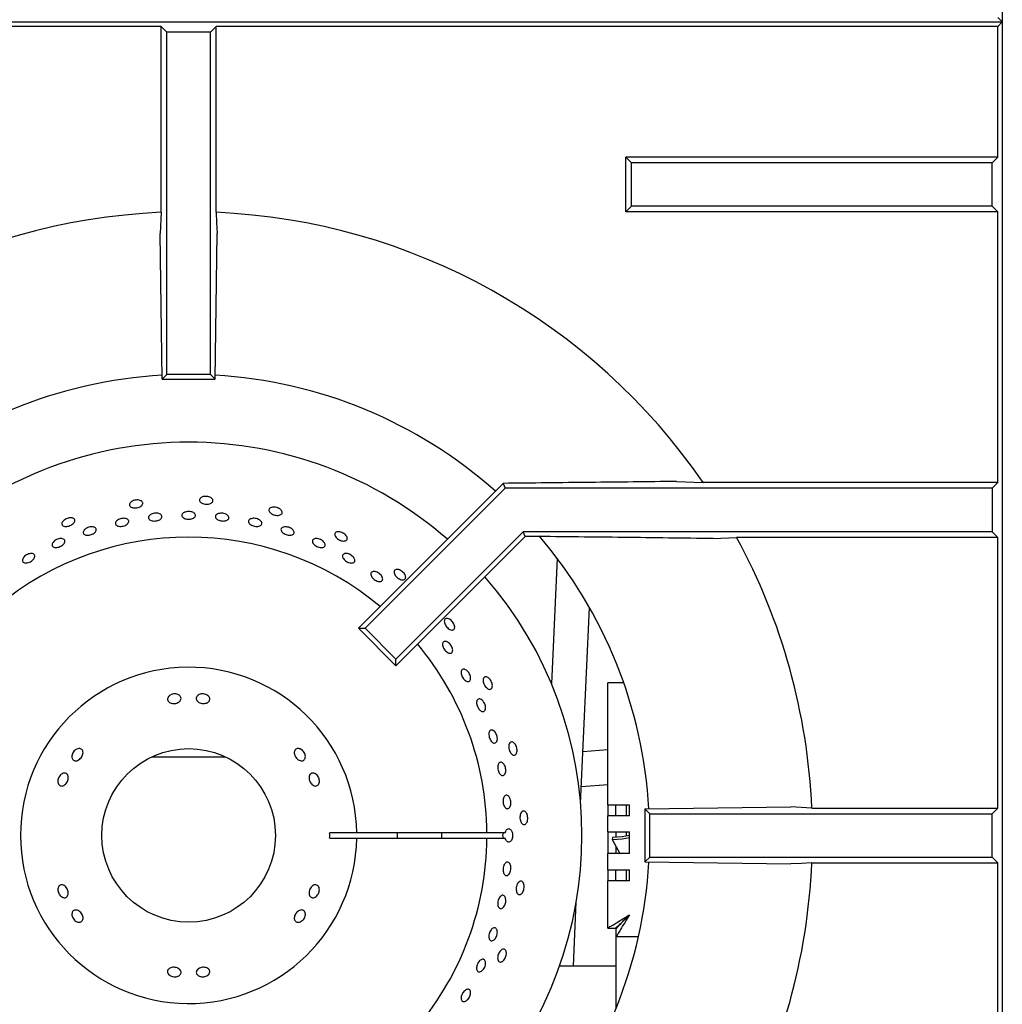
# Model space of a CAD drawing. Units: millimetres. Extents: x 5 to 415, y 5 to 292.
# Drawn here: x 95 to 113, y 223 to 241 of the extents above; entities that cross this region are included whole.
import ezdxf

# ---------------------------------------------------------------- set-up
doc = ezdxf.new("R2010")
doc.units = ezdxf.units.MM

msp = doc.modelspace()

# ---------------------------------------------------------------- linework, layer by layer
at = {"color": 7, "linetype": 'Continuous', "lineweight": 25}
for p, q in [((113.402, 247.305), (113.402, 239.465)), ((113.319, 240.753), (113.402, 240.67)), ((83.402, 240.67), (113.402, 240.67)), ((97.897, 240.587), (83.485, 240.587)), ((97.897, 237.159), (97.897, 240.587)), ((98.002, 240.482), (97.897, 240.587)), ((98.802, 240.482), (98.907, 240.587)), ((98.907, 237.159), (98.907, 240.587)), ((113.319, 240.587), (98.907, 240.587)), ((113.319, 240.587), (113.402, 240.67)), ((113.319, 238.174), (113.319, 240.587)), ((98.002, 234.17), (98.002, 240.482)), ((98.802, 240.482), (98.002, 240.482)), ((98.802, 234.17), (98.802, 240.482)), ((113.402, 239.465), (113.402, 235.015)), ((106.569, 238.07), (106.464, 238.174)), ((106.464, 237.165), (106.464, 238.174)), ((113.319, 238.174), (106.464, 238.174)), ((106.569, 237.27), (106.569, 238.07)), ((113.214, 238.07), (106.569, 238.07)), ((113.319, 238.174), (113.214, 238.07)), ((113.214, 237.27), (113.214, 238.07)), ((97.897, 237.159), (97.875, 236.769)), ((106.569, 237.27), (106.464, 237.165)), ((113.319, 237.165), (106.464, 237.165)), ((113.214, 237.27), (106.569, 237.27)), ((113.319, 237.165), (113.214, 237.27)), ((113.319, 232.174), (113.319, 237.165)), ((97.915, 234.082), (97.875, 236.769)), ((98.89, 234.082), (98.929, 236.769)), ((113.402, 235.015), (113.402, 220.905)), ((97.915, 234.082), (98.002, 234.17)), ((97.915, 234.082), (98.89, 234.082)), ((98.802, 234.17), (98.002, 234.17)), ((98.89, 234.082), (98.802, 234.17)), ((104.236, 232.07), (101.655, 229.488)), ((104.198, 232.161), (103.996, 231.953)), ((104.198, 232.161), (104.236, 232.07)), ((113.214, 232.07), (104.236, 232.07)), ((107.396, 232.196), (107.886, 232.174)), ((113.319, 232.174), (107.886, 232.174)), ((113.319, 232.174), (113.214, 232.07)), ((113.214, 232.07), (113.214, 231.27)), ((103.996, 231.953), (101.531, 229.488)), ((104.568, 231.27), (102.22, 228.922)), ((104.604, 231.182), (102.22, 228.799)), ((113.214, 231.27), (104.568, 231.27)), ((104.604, 231.182), (104.568, 231.27)), ((104.757, 231.182), (104.604, 231.182)), ((108.073, 231.143), (108.504, 231.165)), ((113.319, 231.165), (108.504, 231.165)), ((113.319, 231.165), (113.214, 231.27)), ((113.319, 226.174), (113.319, 231.165)), ((105.193, 230.781), (105.091, 228.467)), ((105.628, 226.256), (105.789, 229.875)), ((101.531, 229.488), (101.655, 229.488)), ((102.22, 228.799), (101.531, 229.488)), ((102.22, 228.922), (101.655, 229.488)), ((102.22, 228.799), (102.22, 228.922)), ((106.127, 226.233), (106.127, 228.483)), ((106.423, 228.483), (106.127, 228.483)), ((106.127, 227.245), (105.671, 227.209)), ((97.726, 227.12), (98.402, 227.12)), ((98.402, 227.12), (99.078, 227.12)), ((105.642, 226.57), (106.127, 226.608)), ((106.127, 226.233), (106.527, 226.233)), ((106.127, 226.233), (106.127, 226.033)), ((106.277, 226.033), (106.277, 226.233)), ((106.477, 226.033), (106.477, 226.233)), ((106.527, 226.033), (106.527, 226.233)), ((106.815, 226.157), (109.502, 226.196)), ((106.815, 226.157), (106.815, 225.182)), ((106.815, 226.157), (106.902, 226.07)), ((106.902, 225.27), (106.902, 226.07)), ((106.902, 226.07), (113.214, 226.07)), ((109.891, 226.174), (109.502, 226.196)), ((109.891, 226.174), (113.319, 226.174)), ((113.214, 226.07), (113.319, 226.174)), ((113.214, 225.27), (113.214, 226.07)), ((106.127, 225.733), (106.127, 226.033)), ((106.527, 226.033), (106.127, 226.033)), ((101.502, 225.72), (101.002, 225.72)), ((103.902, 225.72), (101.502, 225.72)), ((104.238, 225.72), (103.902, 225.72)), ((106.127, 225.733), (106.527, 225.733)), ((106.127, 225.733), (106.127, 225.333)), ((106.277, 225.733), (106.277, 225.634)), ((106.477, 225.659), (106.477, 225.733)), ((106.527, 225.333), (106.527, 225.733)), ((101.002, 225.62), (101.502, 225.62)), ((101.502, 225.62), (103.902, 225.62)), ((103.902, 225.62), (104.238, 225.62)), ((106.214, 225.633), (106.209, 225.594)), ((106.209, 225.594), (106.353, 225.333)), ((106.127, 225.033), (106.127, 225.333)), ((106.527, 225.333), (106.127, 225.333)), ((106.277, 225.471), (106.277, 225.333)), ((106.815, 225.182), (106.902, 225.27)), ((106.815, 225.182), (109.502, 225.143)), ((106.902, 225.27), (113.214, 225.27)), ((109.891, 225.165), (113.319, 225.165)), ((113.214, 225.27), (113.319, 225.165)), ((113.319, 220.174), (113.319, 225.165)), ((106.127, 225.033), (106.527, 225.033)), ((106.127, 225.033), (106.127, 224.833)), ((106.277, 224.833), (106.277, 225.033)), ((106.477, 224.833), (106.477, 225.033)), ((106.527, 224.833), (106.527, 225.033)), ((106.127, 223.961), (106.127, 224.833)), ((106.527, 224.833), (106.127, 224.833)), ((105.495, 223.26), (105.548, 224.445)), ((106.127, 223.961), (106.277, 223.961)), ((106.284, 223.803), (106.284, 223.953)), ((106.277, 223.803), (106.284, 223.803)), ((106.277, 223.803), (106.277, 223.403)), ((106.284, 223.803), (106.695, 223.803)), ((106.277, 223.403), (106.277, 222.47)), ((106.277, 223.26), (105.24, 223.26))]:
    msp.add_line(p, q, dxfattribs=at)
at = {"color": 7, "linetype": 'Continuous', "lineweight": 25, "flags": 128}
for points in [[(98.907, 237.159), (98.918, 236.968), (98.929, 236.769)], [(106.209, 225.594), (106.394, 225.608), (106.527, 225.633)], [(106.527, 225.669), (106.392, 225.645), (106.214, 225.633)], [(109.891, 225.165), (109.701, 225.154), (109.502, 225.143)], [(106.527, 224.203), (106.527, 224.203)]]:
    msp.add_lwpolyline(points, dxfattribs=at)
at = {"color": 7, "linetype": 'Continuous', "lineweight": 25}
msp.add_circle((98.402, 225.67), 1.6, dxfattribs=at)
for radius, start, end in [(11.5, 92.5158, 145.5537), (11.5, 34.4463, 87.4842), (8.5, 93.3001, 131.6988), (8.5, 48.3013, 86.6992), (7.25, 90, 131.1459), (7.25, 48.8541, 90), (5.5, 50.0833, 129.9167), (8.5, 3.3006, 40.5037), (11.5, 2.5158, 28.5447), (7.25, 318.8541, 41.1459), (5.5, 0.5209, 39.9167), (3.1, 0.9242, 359.0758), (2.6, 358.8981, 1.1019), (3.85, 359.2559, 0.7441), (4.668, 359.3863, 0.6137), (5.5, 320.0833, 359.4791), (8.5, 319.5028, 356.6368), (11.5, 331.4553, 357.4842)]:
    msp.add_arc((98.402, 225.67), radius, start, end, dxfattribs=at)
msp.add_ellipse((104.408, 225.67), major_axis=(0.218, 0), ratio=0.573576, start_param=2.730076, end_param=3.553109, dxfattribs=at)
for points, knots in [([(107.396, 232.196), (106.865, 232.19), (105.804, 232.178), (104.734, 232.167), (104.198, 232.161)], [0, 0, 0, 0, 0.499891, 1, 1, 1, 1]), ([(97.538, 231.832), (97.544, 231.825), (97.557, 231.812), (97.56, 231.787), (97.549, 231.762), (97.525, 231.74), (97.49, 231.722), (97.45, 231.71), (97.407, 231.707), (97.368, 231.712), (97.336, 231.724), (97.315, 231.743), (97.308, 231.767), (97.315, 231.792), (97.335, 231.816), (97.366, 231.836), (97.405, 231.85), (97.447, 231.856), (97.488, 231.854), (97.519, 231.844), (97.533, 231.835), (97.538, 231.832)], [0, 0, 0, 0, 0.053685, 0.107371, 0.161047, 0.214733, 0.268425, 0.322114, 0.375797, 0.429478, 0.483168, 0.53686, 0.590545, 0.644223, 0.697908, 0.751598, 0.805288, 0.858972, 0.912652, 0.966339, 1, 1, 1, 1]), ([(98.838, 231.877), (98.843, 231.869), (98.853, 231.853), (98.85, 231.828), (98.834, 231.806), (98.806, 231.789), (98.769, 231.779), (98.727, 231.776), (98.684, 231.782), (98.647, 231.795), (98.618, 231.814), (98.602, 231.837), (98.599, 231.861), (98.611, 231.884), (98.636, 231.904), (98.671, 231.917), (98.712, 231.923), (98.755, 231.92), (98.794, 231.909), (98.822, 231.893), (98.834, 231.881), (98.838, 231.877)], [0, 0, 0, 0, 0.053685, 0.107371, 0.161047, 0.214733, 0.268423, 0.322114, 0.375797, 0.429477, 0.483167, 0.53686, 0.590545, 0.644223, 0.697909, 0.751597, 0.805288, 0.858972, 0.912652, 0.966339, 1, 1, 1, 1]), ([(100.119, 231.65), (100.122, 231.642), (100.129, 231.624), (100.121, 231.601), (100.101, 231.583), (100.069, 231.572), (100.031, 231.569), (99.989, 231.575), (99.949, 231.589), (99.915, 231.61), (99.891, 231.634), (99.88, 231.66), (99.882, 231.685), (99.899, 231.705), (99.927, 231.719), (99.964, 231.725), (100.005, 231.722), (100.046, 231.71), (100.082, 231.691), (100.107, 231.67), (100.116, 231.656), (100.119, 231.65)], [0, 0, 0, 0, 0.053685, 0.107371, 0.161047, 0.214733, 0.268424, 0.322115, 0.375796, 0.429477, 0.483168, 0.53686, 0.590545, 0.644223, 0.697909, 0.751599, 0.805287, 0.858971, 0.912652, 0.966339, 1, 1, 1, 1]), ([(96.276, 231.517), (96.283, 231.512), (96.299, 231.502), (96.306, 231.478), (96.301, 231.452), (96.282, 231.425), (96.252, 231.4), (96.215, 231.38), (96.174, 231.368), (96.134, 231.365), (96.101, 231.37), (96.076, 231.385), (96.064, 231.406), (96.065, 231.432), (96.08, 231.46), (96.107, 231.486), (96.142, 231.508), (96.182, 231.523), (96.222, 231.529), (96.255, 231.526), (96.27, 231.52), (96.276, 231.517)], [0, 0, 0, 0, 0.053685, 0.107371, 0.161047, 0.214733, 0.268425, 0.322113, 0.375796, 0.429477, 0.483168, 0.53686, 0.590545, 0.644223, 0.697909, 0.751598, 0.805288, 0.858972, 0.912651, 0.966339, 1, 1, 1, 1]), ([(97.091, 231.483), (97.102, 231.49), (97.124, 231.503), (97.166, 231.515), (97.208, 231.518), (97.246, 231.513), (97.276, 231.5), (97.295, 231.48), (97.301, 231.456), (97.292, 231.43), (97.27, 231.406), (97.237, 231.386), (97.198, 231.372), (97.155, 231.366), (97.116, 231.368), (97.082, 231.379), (97.06, 231.396), (97.05, 231.419), (97.054, 231.444), (97.07, 231.467), (97.085, 231.479), (97.091, 231.483)], [0, 0, 0, 0, 0.053687, 0.107373, 0.161053, 0.214736, 0.268426, 0.322117, 0.375796, 0.429482, 0.483164, 0.536855, 0.590544, 0.644226, 0.697905, 0.751593, 0.805288, 0.858973, 0.912654, 0.966335, 1, 1, 1, 1]), ([(97.712, 231.592), (97.725, 231.597), (97.749, 231.607), (97.792, 231.612), (97.833, 231.61), (97.869, 231.599), (97.896, 231.582), (97.91, 231.559), (97.91, 231.535), (97.896, 231.511), (97.87, 231.49), (97.834, 231.474), (97.792, 231.466), (97.75, 231.466), (97.712, 231.474), (97.681, 231.489), (97.663, 231.509), (97.659, 231.533), (97.668, 231.558), (97.688, 231.578), (97.706, 231.588), (97.712, 231.592)], [0, 0, 0, 0, 0.053685, 0.107369, 0.161049, 0.214731, 0.268421, 0.322111, 0.375797, 0.429478, 0.483162, 0.536855, 0.590542, 0.644223, 0.697903, 0.751588, 0.805284, 0.858967, 0.912651, 0.966334, 1, 1, 1, 1]), ([(98.34, 231.633), (98.352, 231.636), (98.378, 231.643), (98.421, 231.643), (98.462, 231.635), (98.496, 231.62), (98.519, 231.599), (98.529, 231.575), (98.525, 231.551), (98.507, 231.529), (98.477, 231.512), (98.439, 231.501), (98.396, 231.498), (98.354, 231.503), (98.318, 231.516), (98.291, 231.535), (98.277, 231.557), (98.276, 231.582), (98.29, 231.605), (98.313, 231.623), (98.332, 231.63), (98.34, 231.633)], [0, 0, 0, 0, 0.053685, 0.107369, 0.16105, 0.214732, 0.268421, 0.322111, 0.375799, 0.429479, 0.483161, 0.536856, 0.590543, 0.644224, 0.697906, 0.751595, 0.805286, 0.858972, 0.91265, 0.966333, 1, 1, 1, 1]), ([(98.921, 231.59), (98.931, 231.595), (98.951, 231.605), (98.99, 231.612), (99.033, 231.611), (99.074, 231.601), (99.109, 231.584), (99.133, 231.562), (99.145, 231.537), (99.143, 231.513), (99.126, 231.491), (99.098, 231.475), (99.06, 231.466), (99.018, 231.466), (98.976, 231.473), (98.939, 231.487), (98.911, 231.507), (98.895, 231.531), (98.893, 231.555), (98.903, 231.576), (98.916, 231.586), (98.921, 231.59)], [0, 0, 0, 0, 0.05369, 0.107384, 0.16107, 0.214752, 0.268433, 0.322125, 0.375815, 0.429499, 0.483181, 0.536863, 0.590554, 0.644244, 0.697927, 0.751605, 0.805295, 0.858987, 0.912671, 0.966352, 1, 1, 1, 1]), ([(99.539, 231.504), (99.549, 231.508), (99.57, 231.516), (99.611, 231.518), (99.653, 231.512), (99.692, 231.497), (99.724, 231.477), (99.746, 231.452), (99.754, 231.426), (99.749, 231.402), (99.729, 231.383), (99.699, 231.37), (99.661, 231.366), (99.619, 231.37), (99.578, 231.382), (99.543, 231.4), (99.517, 231.423), (99.505, 231.449), (99.506, 231.473), (99.519, 231.492), (99.533, 231.5), (99.539, 231.504)], [0, 0, 0, 0, 0.053691, 0.107381, 0.161069, 0.21475, 0.268431, 0.322119, 0.375811, 0.429497, 0.483174, 0.53686, 0.590551, 0.644239, 0.697922, 0.751604, 0.805288, 0.858982, 0.91267, 0.966345, 1, 1, 1, 1]), ([(96.492, 231.315), (96.502, 231.323), (96.523, 231.338), (96.563, 231.354), (96.604, 231.361), (96.643, 231.36), (96.674, 231.349), (96.695, 231.332), (96.702, 231.308), (96.695, 231.282), (96.676, 231.256), (96.645, 231.232), (96.607, 231.215), (96.565, 231.204), (96.526, 231.203), (96.492, 231.21), (96.468, 231.225), (96.456, 231.247), (96.459, 231.273), (96.472, 231.297), (96.486, 231.31), (96.492, 231.315)], [0, 0, 0, 0, 0.053685, 0.10737, 0.161051, 0.214731, 0.268423, 0.322111, 0.375797, 0.429478, 0.483162, 0.536854, 0.590542, 0.644226, 0.697904, 0.751592, 0.805286, 0.858974, 0.912654, 0.966334, 1, 1, 1, 1]), ([(100.114, 231.333), (100.12, 231.339), (100.133, 231.352), (100.166, 231.361), (100.205, 231.361), (100.247, 231.352), (100.286, 231.336), (100.318, 231.313), (100.34, 231.286), (100.349, 231.259), (100.344, 231.235), (100.326, 231.216), (100.296, 231.205), (100.259, 231.202), (100.218, 231.209), (100.178, 231.223), (100.143, 231.244), (100.117, 231.269), (100.104, 231.295), (100.104, 231.318), (100.111, 231.329), (100.114, 231.333)], [0, 0, 0, 0, 0.053688, 0.107374, 0.161065, 0.214754, 0.268436, 0.322119, 0.375805, 0.429497, 0.483184, 0.536864, 0.590547, 0.644237, 0.697927, 0.75161, 0.805289, 0.858974, 0.912667, 0.966353, 1, 1, 1, 1]), ([(95.967, 231.124), (95.981, 231.129), (96.007, 231.14), (96.046, 231.145), (96.081, 231.141), (96.107, 231.128), (96.12, 231.107), (96.121, 231.081), (96.108, 231.053), (96.083, 231.026), (96.049, 231.003), (96.009, 230.986), (95.969, 230.977), (95.933, 230.978), (95.904, 230.988), (95.887, 231.006), (95.882, 231.031), (95.891, 231.059), (95.912, 231.087), (95.94, 231.109), (95.96, 231.12), (95.967, 231.124)], [0, 0, 0, 0, 0.053684, 0.107365, 0.161055, 0.214744, 0.268434, 0.322113, 0.375793, 0.429485, 0.483175, 0.536858, 0.590537, 0.644225, 0.697914, 0.751604, 0.805284, 0.858965, 0.912655, 0.966345, 1, 1, 1, 1]), ([(100.697, 231.124), (100.705, 231.13), (100.719, 231.14), (100.753, 231.145), (100.792, 231.141), (100.833, 231.127), (100.869, 231.106), (100.898, 231.08), (100.917, 231.051), (100.922, 231.024), (100.914, 231.001), (100.893, 230.984), (100.863, 230.977), (100.825, 230.978), (100.785, 230.989), (100.746, 231.008), (100.714, 231.033), (100.692, 231.06), (100.682, 231.088), (100.685, 231.11), (100.694, 231.12), (100.697, 231.124)], [0, 0, 0, 0, 0.053687, 0.107372, 0.161066, 0.214754, 0.268434, 0.322116, 0.375802, 0.429495, 0.483184, 0.536864, 0.590544, 0.644235, 0.697926, 0.751609, 0.80529, 0.858974, 0.912669, 0.966357, 1, 1, 1, 1]), ([(101.325, 231.163), (101.326, 231.153), (101.329, 231.135), (101.316, 231.114), (101.293, 231.1), (101.26, 231.096), (101.222, 231.102), (101.182, 231.116), (101.146, 231.138), (101.117, 231.165), (101.099, 231.194), (101.093, 231.222), (101.101, 231.246), (101.121, 231.262), (101.151, 231.27), (101.189, 231.268), (101.228, 231.256), (101.266, 231.236), (101.298, 231.21), (101.317, 231.184), (101.323, 231.169), (101.325, 231.163)], [0, 0, 0, 0, 0.053685, 0.107371, 0.161047, 0.214733, 0.268424, 0.322113, 0.375795, 0.429477, 0.483167, 0.53686, 0.590544, 0.644223, 0.697908, 0.751597, 0.805287, 0.858971, 0.912651, 0.966339, 1, 1, 1, 1]), ([(108.073, 231.143), (107.522, 231.15), (106.421, 231.164), (105.312, 231.176), (104.757, 231.182)], [0, 0, 0, 0, 0.499932, 1, 1, 1, 1]), ([(95.365, 230.801), (95.374, 230.811), (95.393, 230.83), (95.43, 230.852), (95.469, 230.866), (95.506, 230.87), (95.537, 230.864), (95.558, 230.849), (95.568, 230.826), (95.564, 230.798), (95.547, 230.768), (95.52, 230.74), (95.485, 230.715), (95.446, 230.699), (95.408, 230.691), (95.375, 230.693), (95.351, 230.705), (95.337, 230.726), (95.337, 230.753), (95.348, 230.779), (95.36, 230.795), (95.365, 230.801)], [0, 0, 0, 0, 0.053683, 0.107367, 0.161047, 0.214732, 0.268422, 0.322114, 0.375795, 0.429472, 0.483159, 0.536851, 0.59054, 0.64422, 0.6979, 0.75159, 0.805279, 0.858967, 0.912649, 0.96633, 1, 1, 1, 1]), ([(101.277, 230.865), (101.287, 230.867), (101.308, 230.87), (101.347, 230.862), (101.385, 230.846), (101.421, 230.822), (101.448, 230.793), (101.464, 230.763), (101.468, 230.734), (101.459, 230.711), (101.438, 230.696), (101.408, 230.69), (101.371, 230.695), (101.332, 230.709), (101.295, 230.731), (101.265, 230.758), (101.245, 230.788), (101.236, 230.817), (101.241, 230.842), (101.256, 230.858), (101.271, 230.863), (101.277, 230.865)], [0, 0, 0, 0, 0.053689, 0.10738, 0.16107, 0.214752, 0.268433, 0.322118, 0.375811, 0.429501, 0.483182, 0.536864, 0.590551, 0.644242, 0.697925, 0.751606, 0.805289, 0.858983, 0.912669, 0.966354, 1, 1, 1, 1]), ([(101.822, 230.537), (101.834, 230.536), (101.857, 230.533), (101.895, 230.515), (101.93, 230.49), (101.958, 230.46), (101.976, 230.428), (101.982, 230.397), (101.976, 230.372), (101.958, 230.355), (101.93, 230.348), (101.896, 230.352), (101.858, 230.366), (101.822, 230.389), (101.792, 230.418), (101.77, 230.45), (101.759, 230.48), (101.762, 230.507), (101.776, 230.527), (101.798, 230.537), (101.816, 230.537), (101.822, 230.537)], [0, 0, 0, 0, 0.05369, 0.107379, 0.161063, 0.214744, 0.268429, 0.322119, 0.375811, 0.429494, 0.483171, 0.53686, 0.590548, 0.644236, 0.697916, 0.751597, 0.805288, 0.858977, 0.912666, 0.966344, 1, 1, 1, 1]), ([(102.403, 230.435), (102.402, 230.426), (102.401, 230.407), (102.385, 230.389), (102.359, 230.38), (102.326, 230.383), (102.29, 230.397), (102.254, 230.419), (102.223, 230.448), (102.2, 230.481), (102.188, 230.513), (102.189, 230.541), (102.201, 230.563), (102.224, 230.575), (102.256, 230.576), (102.292, 230.566), (102.328, 230.546), (102.361, 230.519), (102.386, 230.487), (102.4, 230.458), (102.402, 230.441), (102.403, 230.435)], [0, 0, 0, 0, 0.053685, 0.107371, 0.161047, 0.214734, 0.268423, 0.322114, 0.375797, 0.429477, 0.483166, 0.53686, 0.590544, 0.644222, 0.697907, 0.751599, 0.805286, 0.858971, 0.912651, 0.96634, 1, 1, 1, 1]), ([(103.306, 229.499), (103.304, 229.49), (103.299, 229.472), (103.279, 229.458), (103.252, 229.455), (103.22, 229.464), (103.187, 229.485), (103.157, 229.515), (103.133, 229.55), (103.118, 229.586), (103.113, 229.62), (103.119, 229.648), (103.135, 229.666), (103.161, 229.673), (103.192, 229.667), (103.225, 229.65), (103.256, 229.623), (103.283, 229.59), (103.301, 229.553), (103.308, 229.522), (103.307, 229.505), (103.306, 229.499)], [0, 0, 0, 0, 0.053685, 0.107371, 0.161047, 0.214733, 0.268425, 0.322114, 0.375797, 0.429476, 0.483167, 0.536859, 0.590544, 0.644222, 0.697908, 0.751597, 0.805287, 0.858972, 0.912652, 0.96634, 1, 1, 1, 1]), ([(103.178, 229.233), (103.188, 229.226), (103.209, 229.212), (103.237, 229.179), (103.258, 229.142), (103.27, 229.105), (103.271, 229.072), (103.261, 229.045), (103.242, 229.03), (103.216, 229.027), (103.185, 229.036), (103.153, 229.057), (103.124, 229.087), (103.1, 229.123), (103.085, 229.16), (103.081, 229.195), (103.087, 229.223), (103.103, 229.242), (103.127, 229.249), (103.154, 229.245), (103.171, 229.237), (103.178, 229.233)], [0, 0, 0, 0, 0.053685, 0.107371, 0.161051, 0.214735, 0.268421, 0.322115, 0.375799, 0.42948, 0.483163, 0.536853, 0.590544, 0.644226, 0.697907, 0.751592, 0.805283, 0.858971, 0.912655, 0.966334, 1, 1, 1, 1]), ([(103.494, 228.73), (103.504, 228.726), (103.524, 228.717), (103.553, 228.689), (103.577, 228.655), (103.594, 228.616), (103.602, 228.578), (103.6, 228.544), (103.587, 228.519), (103.567, 228.506), (103.54, 228.505), (103.511, 228.518), (103.481, 228.542), (103.455, 228.574), (103.436, 228.612), (103.425, 228.651), (103.423, 228.686), (103.432, 228.714), (103.45, 228.731), (103.472, 228.736), (103.488, 228.732), (103.494, 228.73)], [0, 0, 0, 0, 0.053694, 0.107383, 0.161072, 0.214752, 0.268431, 0.322124, 0.375815, 0.429497, 0.483179, 0.536859, 0.590553, 0.644243, 0.697925, 0.751605, 0.805293, 0.858983, 0.912672, 0.966353, 1, 1, 1, 1]), ([(103.995, 228.396), (103.991, 228.387), (103.982, 228.371), (103.96, 228.361), (103.933, 228.364), (103.904, 228.38), (103.876, 228.407), (103.853, 228.442), (103.836, 228.481), (103.829, 228.52), (103.831, 228.554), (103.843, 228.58), (103.863, 228.594), (103.889, 228.596), (103.918, 228.584), (103.947, 228.561), (103.972, 228.528), (103.991, 228.489), (104.001, 228.45), (104.002, 228.417), (103.997, 228.402), (103.995, 228.396)], [0, 0, 0, 0, 0.053686, 0.107371, 0.161047, 0.214734, 0.268425, 0.322114, 0.375797, 0.429478, 0.483167, 0.536861, 0.590545, 0.644223, 0.697909, 0.751599, 0.805287, 0.858973, 0.912653, 0.96634, 1, 1, 1, 1]), ([(98.049, 228.247), (98.06, 228.254), (98.081, 228.269), (98.123, 228.279), (98.165, 228.28), (98.205, 228.269), (98.237, 228.25), (98.257, 228.224), (98.264, 228.195), (98.257, 228.165), (98.236, 228.138), (98.204, 228.116), (98.165, 228.103), (98.122, 228.1), (98.081, 228.106), (98.047, 228.121), (98.022, 228.144), (98.011, 228.173), (98.014, 228.203), (98.028, 228.229), (98.043, 228.242), (98.049, 228.247)], [0, 0, 0, 0, 0.053681, 0.107364, 0.161028, 0.214685, 0.268367, 0.322069, 0.375752, 0.429405, 0.48307, 0.536759, 0.590456, 0.644126, 0.697777, 0.751452, 0.805149, 0.858837, 0.912498, 0.966158, 1, 1, 1, 1]), ([(98.58, 228.257), (98.591, 228.263), (98.613, 228.275), (98.655, 228.28), (98.697, 228.276), (98.737, 228.262), (98.768, 228.239), (98.788, 228.21), (98.794, 228.18), (98.786, 228.151), (98.764, 228.126), (98.732, 228.109), (98.692, 228.1), (98.65, 228.102), (98.609, 228.112), (98.575, 228.132), (98.551, 228.158), (98.54, 228.187), (98.544, 228.217), (98.559, 228.242), (98.574, 228.253), (98.58, 228.257)], [0, 0, 0, 0, 0.053688, 0.107381, 0.161053, 0.21471, 0.268381, 0.322078, 0.375772, 0.429432, 0.483088, 0.536767, 0.590468, 0.64415, 0.697805, 0.751465, 0.80516, 0.858855, 0.912525, 0.966179, 1, 1, 1, 1]), ([(103.839, 228.134), (103.847, 228.122), (103.861, 228.098), (103.874, 228.058), (103.878, 228.019), (103.872, 227.985), (103.857, 227.962), (103.835, 227.95), (103.809, 227.952), (103.781, 227.968), (103.754, 227.995), (103.732, 228.03), (103.716, 228.07), (103.709, 228.109), (103.711, 228.144), (103.723, 228.171), (103.742, 228.187), (103.768, 228.189), (103.796, 228.178), (103.821, 228.158), (103.834, 228.14), (103.839, 228.134)], [0, 0, 0, 0, 0.05368, 0.107363, 0.161042, 0.214733, 0.268426, 0.322106, 0.375786, 0.42947, 0.483163, 0.536852, 0.590534, 0.644214, 0.697901, 0.751591, 0.805283, 0.858964, 0.912643, 0.966331, 1, 1, 1, 1]), ([(104.019, 227.605), (104.028, 227.598), (104.046, 227.585), (104.069, 227.552), (104.085, 227.513), (104.094, 227.472), (104.093, 227.433), (104.083, 227.4), (104.066, 227.379), (104.043, 227.37), (104.017, 227.375), (103.991, 227.393), (103.967, 227.423), (103.949, 227.461), (103.938, 227.502), (103.935, 227.542), (103.941, 227.577), (103.956, 227.602), (103.977, 227.615), (103.999, 227.615), (104.014, 227.607), (104.019, 227.605)], [0, 0, 0, 0, 0.053692, 0.107385, 0.161072, 0.214754, 0.268436, 0.322122, 0.375813, 0.429501, 0.48318, 0.536865, 0.590555, 0.644246, 0.697929, 0.751609, 0.805296, 0.858989, 0.912673, 0.96635, 1, 1, 1, 1]), ([(104.44, 227.173), (104.434, 227.166), (104.422, 227.152), (104.398, 227.147), (104.372, 227.155), (104.347, 227.177), (104.326, 227.209), (104.31, 227.248), (104.302, 227.29), (104.303, 227.329), (104.312, 227.363), (104.329, 227.385), (104.352, 227.395), (104.377, 227.391), (104.403, 227.374), (104.427, 227.345), (104.445, 227.307), (104.455, 227.266), (104.457, 227.225), (104.451, 227.193), (104.443, 227.179), (104.44, 227.173)], [0, 0, 0, 0, 0.053685, 0.10737, 0.161047, 0.214733, 0.268425, 0.322114, 0.375795, 0.429476, 0.483167, 0.536859, 0.590544, 0.644222, 0.697908, 0.751597, 0.805286, 0.858972, 0.912651, 0.966339, 1, 1, 1, 1]), ([(96.25, 227.118), (96.251, 227.13), (96.251, 227.155), (96.267, 227.194), (96.292, 227.229), (96.325, 227.255), (96.36, 227.271), (96.394, 227.274), (96.424, 227.264), (96.445, 227.242), (96.456, 227.212), (96.455, 227.175), (96.442, 227.136), (96.42, 227.1), (96.39, 227.07), (96.356, 227.05), (96.322, 227.043), (96.291, 227.048), (96.267, 227.066), (96.253, 227.091), (96.251, 227.11), (96.25, 227.118)], [0, 0, 0, 0, 0.053689, 0.107379, 0.161053, 0.214709, 0.268381, 0.322077, 0.375771, 0.429431, 0.483087, 0.536767, 0.590466, 0.644151, 0.697804, 0.751465, 0.805159, 0.858856, 0.912525, 0.966178, 1, 1, 1, 1]), ([(100.458, 227.264), (100.469, 227.258), (100.493, 227.247), (100.522, 227.216), (100.544, 227.179), (100.555, 227.14), (100.554, 227.103), (100.542, 227.072), (100.52, 227.051), (100.49, 227.043), (100.457, 227.047), (100.422, 227.064), (100.391, 227.092), (100.366, 227.127), (100.351, 227.165), (100.347, 227.203), (100.355, 227.236), (100.374, 227.26), (100.402, 227.273), (100.432, 227.273), (100.451, 227.267), (100.458, 227.264)], [0, 0, 0, 0, 0.053682, 0.107366, 0.161028, 0.214686, 0.268368, 0.32207, 0.375753, 0.429406, 0.48307, 0.536759, 0.590458, 0.644127, 0.69778, 0.751453, 0.805151, 0.858838, 0.912498, 0.966159, 1, 1, 1, 1]), ([(104.216, 226.98), (104.222, 226.969), (104.236, 226.947), (104.247, 226.906), (104.251, 226.864), (104.245, 226.826), (104.232, 226.795), (104.212, 226.776), (104.188, 226.771), (104.163, 226.78), (104.139, 226.802), (104.119, 226.834), (104.105, 226.874), (104.099, 226.916), (104.101, 226.956), (104.111, 226.989), (104.129, 227.012), (104.151, 227.022), (104.177, 227.017), (104.199, 227.002), (104.211, 226.986), (104.216, 226.98)], [0, 0, 0, 0, 0.053689, 0.107374, 0.161055, 0.214738, 0.268428, 0.322119, 0.375797, 0.429482, 0.483166, 0.536856, 0.590545, 0.644226, 0.697907, 0.751593, 0.805289, 0.858974, 0.912655, 0.966337, 1, 1, 1, 1]), ([(95.993, 226.653), (95.992, 226.666), (95.991, 226.691), (96.003, 226.733), (96.024, 226.77), (96.052, 226.799), (96.084, 226.817), (96.117, 226.822), (96.146, 226.813), (96.169, 226.792), (96.182, 226.76), (96.184, 226.722), (96.176, 226.681), (96.158, 226.642), (96.132, 226.61), (96.101, 226.588), (96.069, 226.578), (96.039, 226.582), (96.014, 226.6), (95.999, 226.625), (95.995, 226.645), (95.993, 226.653)], [0, 0, 0, 0, 0.053682, 0.107366, 0.161029, 0.214686, 0.268368, 0.32207, 0.375753, 0.429406, 0.48307, 0.53676, 0.590457, 0.644127, 0.697779, 0.751453, 0.80515, 0.858837, 0.912498, 0.966158, 1, 1, 1, 1]), ([(100.732, 226.809), (100.743, 226.803), (100.764, 226.789), (100.79, 226.756), (100.807, 226.717), (100.814, 226.676), (100.81, 226.638), (100.795, 226.606), (100.772, 226.585), (100.743, 226.578), (100.711, 226.584), (100.679, 226.603), (100.652, 226.634), (100.632, 226.671), (100.621, 226.712), (100.621, 226.751), (100.631, 226.785), (100.652, 226.809), (100.679, 226.821), (100.708, 226.82), (100.725, 226.812), (100.732, 226.809)], [0, 0, 0, 0, 0.05369, 0.107381, 0.161054, 0.214709, 0.268382, 0.322078, 0.375773, 0.429432, 0.483089, 0.536767, 0.590469, 0.644152, 0.697805, 0.751465, 0.805161, 0.858857, 0.912526, 0.96618, 1, 1, 1, 1]), ([(104.324, 226.359), (104.329, 226.347), (104.339, 226.323), (104.345, 226.28), (104.342, 226.238), (104.332, 226.202), (104.314, 226.176), (104.292, 226.161), (104.267, 226.161), (104.243, 226.175), (104.222, 226.202), (104.207, 226.238), (104.199, 226.28), (104.198, 226.322), (104.206, 226.36), (104.221, 226.39), (104.242, 226.408), (104.266, 226.413), (104.291, 226.403), (104.311, 226.384), (104.321, 226.366), (104.324, 226.359)], [0, 0, 0, 0, 0.053685, 0.107369, 0.161049, 0.21473, 0.268421, 0.322112, 0.375797, 0.429479, 0.483164, 0.536855, 0.590542, 0.644223, 0.697902, 0.751588, 0.805283, 0.858967, 0.912651, 0.966334, 1, 1, 1, 1]), ([(104.621, 225.885), (104.613, 225.879), (104.599, 225.868), (104.574, 225.868), (104.551, 225.881), (104.531, 225.908), (104.516, 225.944), (104.509, 225.985), (104.51, 226.028), (104.519, 226.066), (104.535, 226.097), (104.556, 226.116), (104.58, 226.121), (104.605, 226.111), (104.627, 226.089), (104.643, 226.055), (104.653, 226.015), (104.655, 225.972), (104.648, 225.932), (104.635, 225.902), (104.625, 225.89), (104.621, 225.885)], [0, 0, 0, 0, 0.053684, 0.107371, 0.161048, 0.214733, 0.268425, 0.322114, 0.375796, 0.429476, 0.483167, 0.53686, 0.590544, 0.644223, 0.697908, 0.751597, 0.805288, 0.858971, 0.91265, 0.966338, 1, 1, 1, 1]), ([(104.238, 225.72), (104.241, 225.731), (104.248, 225.755), (104.267, 225.781), (104.29, 225.795), (104.314, 225.795), (104.338, 225.781), (104.355, 225.758), (104.368, 225.728), (104.375, 225.693), (104.376, 225.65), (104.368, 225.61), (104.353, 225.576), (104.332, 225.553), (104.308, 225.543), (104.283, 225.547), (104.262, 225.565), (104.246, 225.591), (104.24, 225.612), (104.238, 225.62)], [0, 0, 0, 0, 0.056561, 0.118332, 0.180105, 0.241873, 0.303631, 0.365395, 0.404132, 0.465899, 0.527662, 0.589423, 0.651189, 0.712958, 0.774732, 0.836502, 0.898263, 0.960028, 1, 1, 1, 1]), ([(104.322, 225.15), (104.327, 225.141), (104.338, 225.121), (104.345, 225.081), (104.343, 225.039), (104.333, 224.998), (104.316, 224.963), (104.294, 224.938), (104.27, 224.927), (104.245, 224.929), (104.224, 224.945), (104.208, 224.974), (104.199, 225.011), (104.198, 225.053), (104.205, 225.095), (104.22, 225.133), (104.24, 225.161), (104.263, 225.177), (104.288, 225.179), (104.308, 225.168), (104.318, 225.155), (104.322, 225.15)], [0, 0, 0, 0, 0.05369, 0.107382, 0.16107, 0.214752, 0.268434, 0.322124, 0.375815, 0.429499, 0.483182, 0.536863, 0.590556, 0.644244, 0.697927, 0.751605, 0.805296, 0.858987, 0.912671, 0.966352, 1, 1, 1, 1]), ([(104.529, 224.587), (104.521, 224.583), (104.505, 224.575), (104.48, 224.58), (104.46, 224.598), (104.446, 224.628), (104.44, 224.666), (104.441, 224.709), (104.451, 224.75), (104.468, 224.786), (104.49, 224.812), (104.514, 224.826), (104.539, 224.826), (104.561, 224.812), (104.578, 224.785), (104.587, 224.749), (104.588, 224.708), (104.581, 224.666), (104.566, 224.628), (104.548, 224.601), (104.534, 224.591), (104.529, 224.587)], [0, 0, 0, 0, 0.053685, 0.10737, 0.161048, 0.214733, 0.268424, 0.322113, 0.375795, 0.429476, 0.483167, 0.536859, 0.590545, 0.644223, 0.697908, 0.751599, 0.805287, 0.858972, 0.912652, 0.96634, 1, 1, 1, 1]), ([(96.072, 224.53), (96.061, 224.537), (96.04, 224.55), (96.014, 224.583), (95.997, 224.622), (95.99, 224.663), (95.994, 224.702), (96.009, 224.733), (96.032, 224.754), (96.062, 224.761), (96.094, 224.755), (96.125, 224.736), (96.152, 224.706), (96.172, 224.668), (96.183, 224.627), (96.183, 224.588), (96.173, 224.554), (96.152, 224.53), (96.125, 224.519), (96.096, 224.519), (96.079, 224.527), (96.072, 224.53)], [0, 0, 0, 0, 0.053689, 0.10738, 0.161053, 0.214708, 0.26838, 0.322076, 0.375771, 0.429431, 0.483087, 0.536766, 0.590468, 0.644151, 0.697804, 0.751465, 0.805161, 0.858856, 0.912526, 0.966179, 1, 1, 1, 1]), ([(100.811, 224.687), (100.812, 224.674), (100.813, 224.648), (100.801, 224.607), (100.781, 224.57), (100.752, 224.54), (100.72, 224.522), (100.687, 224.518), (100.658, 224.526), (100.635, 224.548), (100.622, 224.579), (100.62, 224.617), (100.628, 224.658), (100.646, 224.697), (100.672, 224.729), (100.703, 224.752), (100.735, 224.761), (100.765, 224.757), (100.79, 224.739), (100.806, 224.714), (100.809, 224.694), (100.811, 224.687)], [0, 0, 0, 0, 0.053682, 0.107366, 0.161028, 0.214686, 0.268368, 0.32207, 0.375752, 0.429406, 0.483071, 0.536759, 0.590458, 0.644126, 0.697778, 0.751453, 0.805149, 0.858837, 0.912499, 0.966159, 1, 1, 1, 1]), ([(104.236, 224.533), (104.24, 224.523), (104.248, 224.502), (104.25, 224.461), (104.244, 224.419), (104.23, 224.38), (104.209, 224.347), (104.184, 224.326), (104.159, 224.317), (104.135, 224.323), (104.115, 224.342), (104.103, 224.373), (104.098, 224.411), (104.102, 224.453), (104.114, 224.494), (104.133, 224.529), (104.156, 224.554), (104.181, 224.567), (104.206, 224.566), (104.224, 224.553), (104.233, 224.539), (104.236, 224.533)], [0, 0, 0, 0, 0.053691, 0.107381, 0.161069, 0.21475, 0.268432, 0.322119, 0.375812, 0.429498, 0.483174, 0.536861, 0.590551, 0.644241, 0.697924, 0.751605, 0.805289, 0.858983, 0.912671, 0.966345, 1, 1, 1, 1]), ([(96.346, 224.075), (96.335, 224.081), (96.312, 224.092), (96.282, 224.123), (96.26, 224.16), (96.249, 224.199), (96.25, 224.236), (96.262, 224.267), (96.284, 224.288), (96.314, 224.296), (96.348, 224.292), (96.382, 224.275), (96.413, 224.247), (96.438, 224.212), (96.453, 224.174), (96.457, 224.136), (96.449, 224.104), (96.43, 224.079), (96.402, 224.067), (96.373, 224.066), (96.354, 224.072), (96.346, 224.075)], [0, 0, 0, 0, 0.053682, 0.107365, 0.161028, 0.214685, 0.268368, 0.322069, 0.375752, 0.429406, 0.48307, 0.536759, 0.590458, 0.644126, 0.697778, 0.751453, 0.80515, 0.858837, 0.912498, 0.966159, 1, 1, 1, 1]), ([(100.554, 224.221), (100.554, 224.209), (100.553, 224.184), (100.537, 224.145), (100.512, 224.11), (100.48, 224.084), (100.444, 224.068), (100.41, 224.065), (100.38, 224.075), (100.359, 224.097), (100.348, 224.128), (100.349, 224.164), (100.362, 224.203), (100.384, 224.239), (100.414, 224.269), (100.448, 224.289), (100.482, 224.297), (100.514, 224.291), (100.538, 224.273), (100.551, 224.248), (100.553, 224.229), (100.554, 224.221)], [0, 0, 0, 0, 0.053689, 0.107381, 0.161054, 0.214709, 0.268382, 0.322079, 0.375773, 0.429433, 0.48309, 0.536768, 0.590468, 0.644151, 0.697805, 0.751466, 0.805161, 0.858856, 0.912527, 0.966179, 1, 1, 1, 1]), ([(106.127, 223.961), (106.129, 223.964), (106.134, 223.971), (106.174, 223.992), (106.249, 224.029), (106.371, 224.109), (106.468, 224.168), (106.527, 224.203)], [0, 0, 0, 0, 0.14358, 0.274586, 0.500633, 0.697799, 1, 1, 1, 1]), ([(106.277, 223.961), (106.279, 223.964), (106.281, 223.971), (106.301, 223.987), (106.328, 224.009), (106.367, 224.044), (106.43, 224.11), (106.49, 224.168), (106.527, 224.203)], [0, 0, 0, 0, 0.130837, 0.252015, 0.364978, 0.471534, 0.676595, 1, 1, 1, 1]), ([(106.527, 224.203), (106.5, 224.159), (106.442, 224.063), (106.363, 223.942), (106.315, 223.852), (106.294, 223.809), (106.287, 223.805), (106.284, 223.803)], [0, 0, 0, 0, 0.228498, 0.496964, 0.688682, 0.880297, 1, 1, 1, 1]), ([(106.527, 224.203), (106.491, 224.166), (106.431, 224.104), (106.355, 224.032), (106.314, 223.982), (106.294, 223.957), (106.287, 223.954), (106.284, 223.953)], [0, 0, 0, 0, 0.3275051, 0.5488261, 0.7237958, 0.8988864, 1, 1, 1, 1]), ([(104.043, 223.967), (104.051, 223.965), (104.066, 223.961), (104.083, 223.939), (104.093, 223.907), (104.094, 223.868), (104.085, 223.826), (104.069, 223.787), (104.046, 223.755), (104.019, 223.733), (103.993, 223.723), (103.968, 223.728), (103.949, 223.745), (103.938, 223.775), (103.935, 223.812), (103.941, 223.853), (103.955, 223.893), (103.976, 223.928), (104, 223.954), (104.024, 223.966), (104.037, 223.967), (104.043, 223.967)], [0, 0, 0, 0, 0.053684, 0.107365, 0.161049, 0.214741, 0.268431, 0.322112, 0.375793, 0.42948, 0.483171, 0.53686, 0.590542, 0.644221, 0.697911, 0.751601, 0.805285, 0.858966, 0.912651, 0.966342, 1, 1, 1, 1]), ([(104.171, 223.337), (104.162, 223.335), (104.144, 223.33), (104.121, 223.34), (104.105, 223.362), (104.098, 223.394), (104.099, 223.433), (104.11, 223.474), (104.128, 223.512), (104.152, 223.544), (104.178, 223.565), (104.205, 223.574), (104.23, 223.569), (104.248, 223.55), (104.259, 223.521), (104.261, 223.483), (104.253, 223.443), (104.237, 223.403), (104.215, 223.369), (104.191, 223.347), (104.176, 223.34), (104.171, 223.337)], [0, 0, 0, 0, 0.053686, 0.107372, 0.161047, 0.214734, 0.268424, 0.322114, 0.375796, 0.429477, 0.483168, 0.53686, 0.590545, 0.644223, 0.697908, 0.751599, 0.805288, 0.858972, 0.912652, 0.96634, 1, 1, 1, 1]), ([(103.835, 223.387), (103.842, 223.384), (103.858, 223.378), (103.872, 223.353), (103.878, 223.32), (103.874, 223.281), (103.861, 223.24), (103.84, 223.204), (103.814, 223.174), (103.785, 223.155), (103.757, 223.15), (103.734, 223.157), (103.717, 223.177), (103.709, 223.208), (103.711, 223.245), (103.721, 223.286), (103.74, 223.324), (103.764, 223.356), (103.792, 223.379), (103.816, 223.388), (103.83, 223.387), (103.835, 223.387)], [0, 0, 0, 0, 0.053679, 0.107359, 0.161047, 0.214739, 0.268427, 0.322108, 0.375788, 0.429477, 0.48317, 0.536852, 0.590536, 0.644216, 0.697906, 0.751596, 0.80528, 0.858959, 0.912646, 0.966339, 1, 1, 1, 1]), ([(98.224, 223.082), (98.213, 223.076), (98.191, 223.064), (98.149, 223.059), (98.107, 223.063), (98.068, 223.078), (98.036, 223.1), (98.017, 223.129), (98.01, 223.159), (98.018, 223.189), (98.04, 223.213), (98.072, 223.231), (98.112, 223.239), (98.154, 223.238), (98.195, 223.227), (98.229, 223.207), (98.253, 223.181), (98.264, 223.152), (98.26, 223.122), (98.245, 223.098), (98.23, 223.086), (98.224, 223.082)], [0, 0, 0, 0, 0.053688, 0.107381, 0.161054, 0.21471, 0.268381, 0.322078, 0.375772, 0.429432, 0.483088, 0.536767, 0.590468, 0.64415, 0.697804, 0.751465, 0.80516, 0.858856, 0.912526, 0.966179, 1, 1, 1, 1]), ([(98.755, 223.092), (98.744, 223.085), (98.723, 223.071), (98.681, 223.06), (98.639, 223.06), (98.599, 223.07), (98.567, 223.089), (98.547, 223.115), (98.54, 223.144), (98.547, 223.174), (98.568, 223.201), (98.6, 223.223), (98.639, 223.236), (98.682, 223.24), (98.723, 223.234), (98.757, 223.218), (98.782, 223.195), (98.793, 223.167), (98.79, 223.136), (98.776, 223.11), (98.761, 223.097), (98.755, 223.092)], [0, 0, 0, 0, 0.053683, 0.107365, 0.161029, 0.214685, 0.268367, 0.322069, 0.375753, 0.429406, 0.48307, 0.536759, 0.590456, 0.644126, 0.697779, 0.751452, 0.805151, 0.858838, 0.912498, 0.966158, 1, 1, 1, 1]), ([(103.598, 222.795), (103.599, 222.785), (103.603, 222.764), (103.595, 222.725), (103.578, 222.686), (103.554, 222.651), (103.525, 222.624), (103.495, 222.607), (103.467, 222.603), (103.444, 222.612), (103.428, 222.633), (103.423, 222.664), (103.427, 222.701), (103.441, 222.74), (103.463, 222.776), (103.491, 222.807), (103.52, 222.827), (103.549, 222.835), (103.574, 222.83), (103.59, 222.815), (103.596, 222.801), (103.598, 222.795)], [0, 0, 0, 0, 0.053689, 0.10738, 0.16107, 0.214752, 0.268432, 0.322118, 0.375811, 0.429501, 0.483182, 0.536864, 0.590553, 0.644242, 0.697926, 0.751606, 0.805289, 0.858983, 0.912669, 0.966354, 1, 1, 1, 1])]:
    msp.add_open_spline(points, degree=3, knots=knots, dxfattribs=at)

doc.saveas('drawing.dxf')
